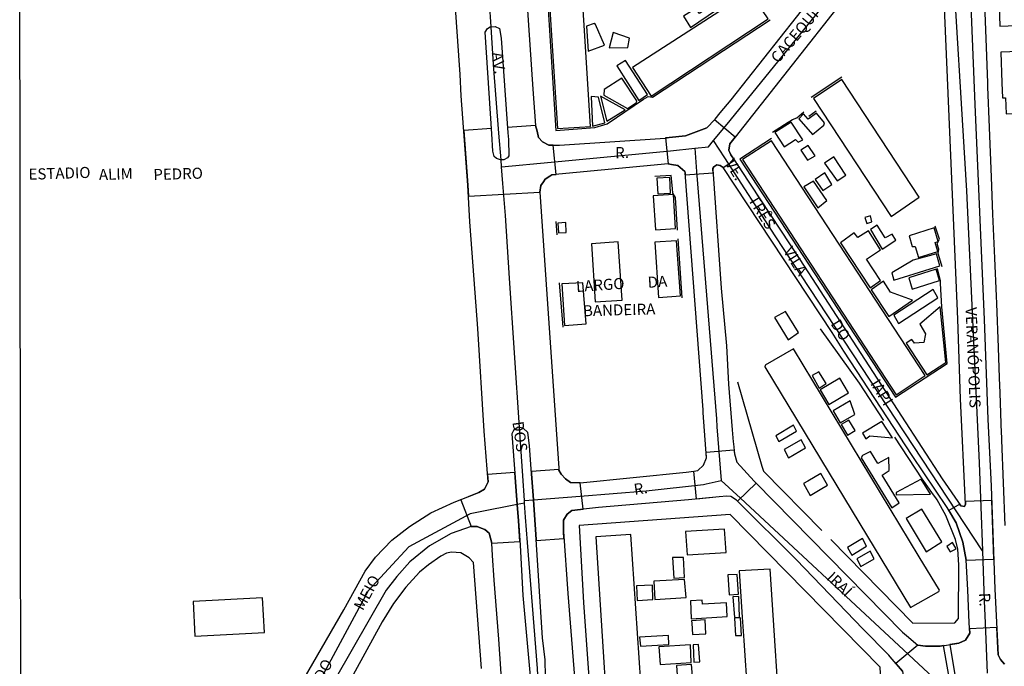
# Model space of a CAD drawing. Units: millimetres. Extents: x 183114 to 185533, y 1677027 to 1679829.
# Drawn here: x 183116 to 183339, y 1678231 to 1678377 of the extents above; entities that cross this region are included whole.
import ezdxf
from ezdxf.enums import TextEntityAlignment as Align

# ---------------------------------------------------------------- set-up
doc = ezdxf.new("R2010")
doc.units = ezdxf.units.MM
doc.header["$LTSCALE"] = 3
doc.header["$MEASUREMENT"] = 0
for name, color, linetype in [('V-CANTEIRO', 210, 'Continuous'), ('V-EDIFICACAO', 50, 'Continuous'), ('V-NOME_DOS_LOGRADOUROS', 7, 'Continuous'), ('V-QUADRA', 1, 'Continuous'), ('V-TESTADA', 63, 'Continuous')]:
    doc.layers.add(name, color=color, linetype=linetype)
for name, color, linetype, plot in [('V-CRUZAMENTO', 1, 'Continuous', False), ('V-EIXO_DE_LOGRADOURO', 3, 'Continuous', False), ('X-LIMITE_5000', 7, 'Continuous', False)]:
    doc.layers.add(name, color=color, linetype=linetype, plot=plot)
doc.styles.get("Standard").update_dxf_attribs({"font": 'ARIAL.TTF'})

msp = doc.modelspace()

# ---------------------------------------------------------------- linework, layer by layer
at = {"layer": 'V-CANTEIRO'}
msp.add_lwpolyline([(183223.18, 1678351.64), (183221.71, 1678374.58), (183222.17, 1678375.44), (183222.82, 1678375.8), (183223.01, 1678375.81), (183223.91, 1678375.85), (183224.95, 1678375.42), (183225.3, 1678373.24), (183226.82, 1678351.85), (183226.93, 1678350.34), (183227.06, 1678346.62), (183226.75, 1678346.19), (183225.89, 1678345.76), (183225.26, 1678345.74), (183225.12, 1678345.74), (183224.22, 1678346.06), (183223.72, 1678346.51), (183223.44, 1678347.67)], close=True, dxfattribs=at)
msp.add_lwpolyline([(183235.34, 1678228.92), (183235.22, 1678232.72), (183234.66, 1678237.71), (183233.21, 1678259.93), (183232.77, 1678266.62), (183232.6, 1678268.86), (183232.17, 1678274.74), (183231.69, 1678281.18), (183231.35, 1678284.12), (183230.25, 1678285.11), (183229.46, 1678285.23), (183229.11, 1678285.28), (183228.11, 1678284.55), (183227.69, 1678283.83), (183228.46, 1678273.96), (183228.94, 1678267.81), (183229.23, 1678264.13), (183229.56, 1678258.59), (183230.23, 1678247.25), (183231.84, 1678229.03)], dxfattribs=at)
at = {"layer": 'V-CRUZAMENTO', "linetype": 'Continuous'}
for points in [[(183236.31, 1678342.05), (183236.75, 1678342.34), (183236.76, 1678342.34), (183237.727, 1678342.432), (183237.097, 1678349.04), (183236.41, 1678349.03), (183236.06, 1678349.03), (183234.63, 1678349.83), (183233.77, 1678350.79), (183233.41, 1678352.23), (183233.1, 1678353.49), (183226.736, 1678353.038), (183226.82, 1678351.85), (183226.93, 1678350.34), (183227.06, 1678346.62), (183226.75, 1678346.19), (183225.89, 1678345.76), (183225.131, 1678345.736), (183224.22, 1678346.06), (183223.72, 1678346.51), (183223.44, 1678347.67), (183223.18, 1678351.64), (183223.105, 1678352.805), (183216.83, 1678352.343), (183217.74, 1678339.98), (183217.885, 1678337.491), (183234.02, 1678338.43), (183234.25, 1678339.92), (183234.86, 1678340.79), (183235.25, 1678341.35)], [(183277.04, 1678349.33), (183278.26, 1678350.88), (183273.55, 1678354.761), (183271.85, 1678352.96), (183267.02, 1678351.17), (183263.34, 1678350.77), (183262.476, 1678350.679), (183263.09, 1678344.85), (183263.83, 1678344.72), (183265.25, 1678344.47), (183266.88, 1678343.08), (183266.9, 1678342.81), (183266.936, 1678342.343), (183273.275, 1678342.789), (183273.22, 1678343.57), (183273.21, 1678343.78), (183273.4, 1678344.14), (183274.12, 1678344.61), (183274.85, 1678344.46), (183275.55, 1678344.02), (183278.059, 1678345.672), (183277.25, 1678346.9), (183276.8, 1678347.939)], [(183228.46, 1678273.96), (183228.374, 1678275.062), (183222.203, 1678274.58), (183222.33, 1678272.92), (183222.19, 1678272.64), (183221.51, 1678271.26), (183220.25, 1678270.51), (183219.48, 1678270.21), (183216.138, 1678268.905), (183218.51, 1678262.83), (183219.84, 1678262.82), (183220.74, 1678262.48), (183221.59, 1678262.15), (183222.58, 1678261.35), (183223.21, 1678259.06), (183229.51, 1678259.435), (183229.23, 1678264.13), (183228.94, 1678267.81)], [(183243.14, 1678272.72), (183240.95, 1678272.8), (183239.83, 1678273.64), (183238.84, 1678274.69), (183238.36, 1678275.56), (183238.348, 1678275.75), (183232.129, 1678275.286), (183232.17, 1678274.74), (183232.6, 1678268.86), (183232.77, 1678266.62), (183233.21, 1678259.93), (183233.226, 1678259.678), (183239.509, 1678260.109), (183239.4, 1678261.7), (183239.39, 1678262.21), (183239.37, 1678264.25), (183240.26, 1678265.64), (183241.29, 1678266.45), (183243.25, 1678266.68), (183243.841, 1678266.749)], [(183336.313, 1678268.713), (183330.368, 1678268.507), (183330.4, 1678267.87), (183330.14, 1678267.38), (183329.33, 1678267.55), (183329.075, 1678267.919), (183326.586, 1678266.466), (183328.23, 1678263.65), (183329.74, 1678259.34), (183330.53, 1678255.21), (183336.775, 1678255.427)], [(183325.02, 1678228.64), (183326.57, 1678229.2), (183325.423, 1678235.911), (183324.6, 1678235.77), (183321.29, 1678235.77), (183319.57, 1678236.03), (183314.616, 1678231.876), (183316.08, 1678230.13), (183316.53, 1678226.78), (183315.53, 1678223.06), (183313.94, 1678221.05), (183312.26, 1678219.43), (183311.314, 1678218.516), (183316.18, 1678213.48), (183316.32, 1678213.54), (183316.8, 1678213.74), (183327.517, 1678214.475), (183327.1, 1678220.55), (183324.62, 1678221.61), (183323.84, 1678222.81), (183323.44, 1678223.43), (183323.16, 1678226.01), (183323.9, 1678227.34), (183324.2, 1678227.69)]]:
    msp.add_lwpolyline(points, close=True, dxfattribs=at)
for points in [[(183271.691, 1678279.665), (183277.978, 1678280.212), (183278.06, 1678279.27), (183278.65, 1678277.38), (183282.56, 1678273.11), (183282.88, 1678272.78), (183283.002, 1678272.654), (183278.77, 1678268.55), (183278.51, 1678268.81), (183277.3, 1678269.61), (183276.36, 1678269.7), (183274.66, 1678269.53), (183274.66, 1678269.53), (183269.533, 1678269.02), (183268.9, 1678275.39), (183269.78, 1678275.53), (183271.11, 1678276.74), (183271.79, 1678278.35), (183271.691, 1678279.665)], [(183339.16, 1678231.75), (183338.26, 1678232.75), (183337.72, 1678233.83), (183337.423, 1678240.04), (183331.292, 1678239.747), (183331.34, 1678238.73), (183330.39, 1678237.18), (183328.87, 1678236.5), (183326.788, 1678236.144), (183327.96, 1678229.29)]]:
    msp.add_lwpolyline(points, dxfattribs=at)
at = {"layer": 'V-EDIFICACAO'}
for points in [[(183234.96, 1678400.89), (183238.06, 1678352.81), (183245.52, 1678353.29), (183242.48, 1678401.4), (183234.96, 1678400.89)], [(183337.93, 1678383), (183338.16, 1678375.97), (183349.3, 1678376.41), (183349.16, 1678383.94), (183351.61, 1678384.01), (183351.57, 1678386.57), (183347.95, 1678386.49), (183347.66, 1678390.44), (183337.69, 1678390.11)], [(183255.01, 1678366.58), (183259.22, 1678360.12), (183285.74, 1678377.58), (183281.57, 1678383.79), (183255.01, 1678366.58)], [(183266.59, 1678378.2), (183268.13, 1678375.64), (183274.05, 1678379.63), (183273.17, 1678380.83), (183270.18, 1678378.82), (183269.33, 1678379.95), (183266.59, 1678378.2)], [(183246.65, 1678376.34), (183246.32, 1678376.56), (183244.57, 1678375.97), (183244.97, 1678370.27), (183248.66, 1678371.66), (183246.65, 1678376.34)], [(183250.63, 1678374.51), (183249.75, 1678371.08), (183253.95, 1678371.15), (183254.36, 1678373.23), (183250.63, 1678374.51)], [(183338.62, 1678363.17), (183338.75, 1678359.79), (183339.44, 1678359.75), (183339.55, 1678356.14), (183348.98, 1678356.35), (183348.9, 1678360.92), (183349.93, 1678361.03), (183349.85, 1678363.11), (183349.41, 1678363.3), (183349.27, 1678366.62), (183348.76, 1678366.58), (183348.46, 1678370.49), (183338.35, 1678370.09)], [(183253.44, 1678368.19), (183251.47, 1678366.99), (183256.44, 1678359.13), (183258.38, 1678360.52), (183253.44, 1678368.19)], [(183252.6, 1678364.21), (183248.62, 1678361.62), (183248.51, 1678360.37), (183253.92, 1678357.38), (183255.89, 1678358.73), (183256, 1678359.09), (183252.6, 1678364.21)], [(183302.4, 1678363.92), (183295.97, 1678359.64), (183313.54, 1678332.94), (183319.86, 1678337.28), (183302.4, 1678363.92)], [(183247.31, 1678359.93), (183245.63, 1678360.04), (183245.95, 1678353.32), (183248.77, 1678354.09), (183247.31, 1678359.93)], [(183247.78, 1678360.15), (183249.17, 1678354.45), (183253.33, 1678357.05), (183247.78, 1678360.15)], [(183294.76, 1678354.93), (183293.74, 1678356.1), (183292.64, 1678355.04), (183295.75, 1678351.46), (183298.31, 1678353.58), (183298.49, 1678354.09), (183296.62, 1678356.28), (183294.76, 1678354.93)], [(183287.2, 1678351.93), (183289.32, 1678348.65), (183291.91, 1678350.33), (183292.53, 1678349.71), (183293.59, 1678350.29), (183290.89, 1678354.24), (183287.2, 1678351.93)], [(183286.43, 1678350.07), (183279.93, 1678345.83), (183314.64, 1678292.64), (183321.25, 1678296.99), (183286.43, 1678350.07)], [(183294.76, 1678348.98), (183293.12, 1678347.95), (183294.58, 1678345.65), (183296.37, 1678346.67), (183294.76, 1678348.98)], [(183300.57, 1678346.42), (183298.45, 1678344.99), (183301.34, 1678340.97), (183303.31, 1678342.25), (183300.57, 1678346.42)], [(183260.53, 1678341.56), (183260.71, 1678338.05), (183263.64, 1678338.23), (183263.45, 1678341.78), (183260.53, 1678341.56)], [(183296.33, 1678341.27), (183298.05, 1678338.78), (183300.1, 1678340.13), (183298.56, 1678342.8), (183296.33, 1678341.27)], [(183296, 1678340.94), (183293.78, 1678339.62), (183296.95, 1678334.91), (183299, 1678336.55), (183296, 1678340.94)], [(183259.69, 1678337.58), (183260.2, 1678329.9), (183264.77, 1678330.23), (183264.29, 1678337.87), (183259.69, 1678337.58)], [(183307.55, 1678332.72), (183308.06, 1678331.33), (183309.19, 1678331.73), (183308.86, 1678333.05), (183307.55, 1678332.72)], [(183238.14, 1678331.44), (183238.25, 1678329.25), (183240.04, 1678329.32), (183239.93, 1678331.59), (183238.14, 1678331.44)], [(183312.19, 1678328.11), (183310.4, 1678330.96), (183308.86, 1678329.98), (183311.53, 1678325.56), (183314.6, 1678327.57), (183313.8, 1678328.92), (183312.19, 1678328.11)], [(183306.01, 1678328.19), (183305.14, 1678329.25), (183302.07, 1678326.95), (183308.83, 1678316.79), (183311.13, 1678318.47), (183307.95, 1678323.26), (183311.13, 1678325.37), (183308.39, 1678329.69), (183306.01, 1678328.19)], [(183317.63, 1678328.55), (183318.29, 1678326.11), (183318.95, 1678326.14), (183319.71, 1678323.69), (183324.1, 1678325.05), (183323.51, 1678327.06), (183324.17, 1678327.27), (183323.26, 1678330.34), (183317.63, 1678328.55)], [(183245.7, 1678326.73), (183246.58, 1678313.61), (183252.64, 1678313.98), (183251.8, 1678327.17), (183245.7, 1678326.73)], [(183260.09, 1678327.09), (183260.93, 1678314.63), (183265.86, 1678315), (183264.95, 1678327.46), (183260.09, 1678327.09)], [(183318.54, 1678323.04), (183313.72, 1678320.22), (183314.16, 1678318.54), (183324.57, 1678321.79), (183323.77, 1678324.46), (183318.54, 1678323.04)], [(183317.52, 1678319.09), (183318.29, 1678316.5), (183324.46, 1678318.43), (183323.7, 1678320.99), (183317.52, 1678319.09)], [(183242.6, 1678308.51), (183244.53, 1678308.64), (183243.8, 1678317.96), (183239.05, 1678317.67), (183239.46, 1678310.64), (183239.6, 1678308.31), (183242.6, 1678308.51)], [(183311.79, 1678318.29), (183309.05, 1678316.35), (183312.99, 1678310.29), (183318.4, 1678313.98), (183313.39, 1678315.8), (183311.79, 1678318.29)], [(183314.16, 1678310.62), (183315.22, 1678308.75), (183324.13, 1678314.52), (183323.04, 1678316.46), (183314.16, 1678310.62)], [(183289.65, 1678311.42), (183287.16, 1678310.07), (183290.23, 1678305.06), (183292.61, 1678306.71), (183289.65, 1678311.42)], [(183320.01, 1678308.57), (183321.32, 1678306.41), (183320.96, 1678304.41), (183318.8, 1678304.3), (183318.22, 1678305.1), (183316.94, 1678304.33), (183321.58, 1678297.17), (183325.89, 1678299.91), (183324.65, 1678312.52), (183320.01, 1678308.57)], [(183319.91, 1678255.99), (183291.47, 1678303.02), (183285.04, 1678299.29), (183284.97, 1678298.93), (183304.73, 1678266.3), (183317.92, 1678244.53), (183324.35, 1678248.14), (183324.46, 1678248.47), (183319.91, 1678255.99)], [(183297.14, 1678297.79), (183295.67, 1678296.95), (183297.28, 1678294.1), (183298.82, 1678295.16), (183297.14, 1678297.79)], [(183297.5, 1678293.74), (183299.47, 1678290.45), (183303.86, 1678293.08), (183301.96, 1678296.4), (183297.5, 1678293.74)], [(183300.39, 1678288.99), (183302, 1678286.25), (183305.32, 1678288.18), (183304.3, 1678291.25), (183300.39, 1678288.99)], [(183304, 1678286.91), (183302.25, 1678285.92), (183303.68, 1678283.51), (183305.39, 1678284.57), (183304, 1678286.91)], [(183311.42, 1678286.58), (183307.07, 1678283.95), (183307.84, 1678282.7), (183308.72, 1678283.36), (183313.87, 1678282.92), (183311.42, 1678286.58)], [(183287.42, 1678283.36), (183288.11, 1678282.08), (183292.09, 1678284.39), (183291.44, 1678285.74), (183287.42, 1678283.36)], [(183289.32, 1678280.22), (183290.34, 1678278.36), (183294.18, 1678280.66), (183293.19, 1678282.41), (183289.32, 1678280.22)], [(183310.51, 1678277.08), (183308.86, 1678279.82), (183307.07, 1678278.91), (183306.74, 1678278.39), (183313.69, 1678267.03), (183315.37, 1678268.16), (183311.49, 1678274.45), (183313.1, 1678275.47), (183312.99, 1678278.43), (183310.51, 1678277.08)], [(183294.68, 1678273.13), (183293.7, 1678272.55), (183295.2, 1678269.88), (183297.49, 1678271.22), (183299.11, 1678272.18), (183297.61, 1678274.85), (183294.68, 1678273.13)], [(183314.67, 1678270.54), (183314.67, 1678269.99), (183322.42, 1678270.17), (183320.3, 1678273.54), (183314.67, 1678270.54)], [(183316.94, 1678264.62), (183321.43, 1678257.1), (183325.01, 1678259.4), (183320.48, 1678266.74), (183316.94, 1678264.62)], [(183267.03, 1678261.7), (183267.4, 1678256.44), (183276.2, 1678256.99), (183275.84, 1678262.25), (183267.03, 1678261.7)], [(183258.02, 1678210.83), (183254.65, 1678261.04), (183246.68, 1678260.49), (183250.56, 1678200.21), (183258.7, 1678200.73)], [(183303.64, 1678258.12), (183304.66, 1678256.4), (183307.95, 1678258.41), (183307.04, 1678260.16), (183303.64, 1678258.12)], [(183326.11, 1678258.3), (183326.87, 1678257.13), (183328.23, 1678257.79), (183327.39, 1678259.25), (183326.11, 1678258.3)], [(183305.79, 1678255.52), (183306.71, 1678253.81), (183309.7, 1678255.56), (183308.79, 1678257.28), (183305.79, 1678255.52)], [(183264.07, 1678255.82), (183264.33, 1678251.18), (183266.81, 1678251.32), (183266.52, 1678255.85), (183264.07, 1678255.82)], [(183279.83, 1678242.33), (183280.18, 1678237.08), (183281.83, 1678212.34), (183288.84, 1678212.82), (183286.14, 1678253.22), (183279.13, 1678252.82)], [(183259.87, 1678250.48), (183260.09, 1678246.35), (183267.14, 1678246.79), (183266.81, 1678250.88), (183259.87, 1678250.48)], [(183276.57, 1678251.91), (183276.9, 1678247.41), (183279.02, 1678247.52), (183278.72, 1678252.02), (183276.57, 1678251.91)], [(183255.89, 1678249.46), (183256.07, 1678246.14), (183259.65, 1678246.35), (183259.51, 1678249.57), (183255.89, 1678249.46)], [(183155.61, 1678245.92), (183156.01, 1678238.06), (183171.72, 1678238.87), (183171.32, 1678246.72), (183155.61, 1678245.92)], [(183270.87, 1678245.3), (183270.76, 1678246.21), (183268.17, 1678246.06), (183268.31, 1678242.01), (183276.46, 1678242.48), (183276.31, 1678245.62), (183270.87, 1678245.3)], [(183277.74, 1678246.94), (183278.07, 1678242.3), (183279.2, 1678242.37), (183279.09, 1678247.05), (183277.74, 1678246.94)], [(183268.42, 1678241), (183268.57, 1678238.46), (183271.6, 1678238.61), (183271.45, 1678241.72), (183268.39, 1678241.53)], [(183278.07, 1678242.15), (183278.32, 1678238.17), (183279.67, 1678238.24), (183279.42, 1678242.23), (183278.07, 1678242.15)], [(183256.62, 1678237.81), (183256.8, 1678235.8), (183263.23, 1678236.2), (183263.16, 1678238.24), (183256.62, 1678237.81)], [(183261.01, 1678235.61), (183261.3, 1678231.63), (183268.31, 1678232.11), (183268.17, 1678236.09), (183261.01, 1678235.61)], [(183268.75, 1678236.09), (183268.9, 1678232.14), (183270.25, 1678232.25), (183269.96, 1678236.16), (183268.75, 1678236.09)], [(183264.99, 1678231.45), (183265.28, 1678227.1), (183268.71, 1678227.32), (183268.39, 1678231.67), (183264.99, 1678231.45)]]:
    msp.add_lwpolyline(points, close=True, dxfattribs=at)
at = {"layer": 'V-EIXO_DE_LOGRADOURO'}
for points in [[(183276.42, 1678353.83), (183313.06, 1678398.95)], [(183327.01, 1678396.83), (183330.57, 1678338.72), (183333.42, 1678277.21), (183334.18, 1678257.36)], [(183223.01, 1678375.81), (183222.25, 1678387.05)], [(183224.79, 1678351.73), (183223.58, 1678367.27), (183223.01, 1678375.81)], [(183273.37, 1678350.08), (183276.42, 1678353.83)], [(183225.26, 1678345.74), (183224.79, 1678351.73)], [(183263.58, 1678347.81), (183269.11, 1678348.34)], [(183269.11, 1678348.34), (183272.2, 1678348.64), (183273.37, 1678350.08)], [(183269.11, 1678348.34), (183269.53, 1678343.13)], [(183275.87, 1678346.21), (183273.37, 1678350.08)], [(183236.61, 1678345.23), (183263.58, 1678347.81)], [(183334.18, 1678257.36), (183287.29, 1678328.53), (183275.87, 1678346.21)], [(183225.38, 1678344.16), (183225.26, 1678345.74)], [(183225.38, 1678344.16), (183236.61, 1678345.23)], [(183225.68, 1678340.36), (183225.38, 1678344.16)], [(183269.53, 1678343.13), (183273.99, 1678287.19), (183274.13, 1678285.38)], [(183229.46, 1678285.23), (183227.19, 1678318.97), (183226.24, 1678333.17), (183225.68, 1678340.36)], [(183230.19, 1678274.32), (183229.46, 1678285.23)], [(183274.13, 1678285.38), (183275.09, 1678273.28)], [(183230.57, 1678268.7), (183230.19, 1678274.32)], [(183271.72, 1678272.52), (183275.09, 1678273.28)], [(183275.09, 1678273.28), (183279.44, 1678269.24)], [(183243.19, 1678269.7), (183258.13, 1678270.88), (183271.05, 1678272.37), (183271.72, 1678272.52)], [(183230.61, 1678268.14), (183228.94, 1678267.81)], [(183230.57, 1678268.7), (183232.6, 1678268.86)], [(183230.61, 1678268.14), (183230.57, 1678268.7)], [(183231.27, 1678259.22), (183230.82, 1678264.97), (183230.61, 1678268.14)], [(183232.6, 1678268.86), (183243.19, 1678269.7)], [(183279.44, 1678269.24), (183315.29, 1678235.96)], [(183220.15, 1678266.06), (183218.28, 1678265.69), (183204.4, 1678258.25), (183195.23, 1678248.33), (183183.58, 1678226.75), (183158.86, 1678185.71), (183158.53, 1678185.2)], [(183228.94, 1678267.81), (183220.15, 1678266.06)], [(183233.65, 1678227.98), (183233.48, 1678230.75), (183231.27, 1678259.22)], [(183334.18, 1678257.36), (183334.61, 1678246), (183334.8, 1678241.1)], [(183334.8, 1678241.1), (183335.24, 1678229.66)], [(183315.29, 1678235.96), (183324.2, 1678227.69)]]:
    msp.add_lwpolyline(points, dxfattribs=at)
at = {"layer": 'V-QUADRA'}
for p, q in [((183330.89, 1678398.18), (183332.45, 1678358.27)), ((183332.45, 1678358.27), (183334.58, 1678309.68)), ((183334.58, 1678309.68), (183335.39, 1678287.14)), ((183335.39, 1678287.14), (183336.2, 1678271.96)), ((183335.39, 1678287.14), (183335.39, 1678287.14)), ((183336.2, 1678271.96), (183337.01, 1678248.65)), ((183337.01, 1678248.65), (183337.22, 1678244.23)), ((183337.22, 1678244.23), (183337.37, 1678241.14)), ((183337.37, 1678241.14), (183337.72, 1678233.83)), ((183337.72, 1678233.83), (183338.26, 1678232.75)), ((183338.26, 1678232.75), (183339.16, 1678231.75))]:
    msp.add_line(p, q, dxfattribs=at)
for points in [[(183172.56, 1678214.42), (183189.73, 1678243.99), (183194.55, 1678252.74), (183196.86, 1678255.88), (183200.58, 1678259.72), (183204.55, 1678262.88), (183209.39, 1678265.95), (183214.64, 1678268.32), (183219.48, 1678270.21), (183220.25, 1678270.51), (183221.51, 1678271.26), (183222.19, 1678272.64), (183222.33, 1678272.92), (183221.45, 1678284.42), (183220.03, 1678307.62), (183218.75, 1678324.71), (183218.22, 1678331.73), (183217.74, 1678339.98), (183216.25, 1678360.22), (183216.05, 1678365.02), (183212.99, 1678408.13)], [(183229.39, 1678407.42), (183232.43, 1678361.7), (183233.1, 1678353.49), (183233.41, 1678352.23), (183233.77, 1678350.79), (183234.63, 1678349.83), (183236.06, 1678349.03), (183236.41, 1678349.03), (183238.51, 1678349.06), (183262.39, 1678350.67), (183263.34, 1678350.77), (183267.02, 1678351.17), (183271.85, 1678352.96), (183273.69, 1678354.91), (183273.69, 1678354.91), (183274.86, 1678356.33), (183277.32, 1678359.31), (183299.53, 1678387.38)], [(183316.08, 1678230.13), (183313.33, 1678233.41), (183313.05, 1678233.75), (183307.12, 1678239.7), (183292.13, 1678255.29), (183278.77, 1678268.55), (183278.51, 1678268.81), (183277.3, 1678269.61), (183276.36, 1678269.7), (183274.66, 1678269.53), (183267.72, 1678268.84), (183247.34, 1678267.16), (183243.25, 1678266.68), (183241.29, 1678266.45), (183240.26, 1678265.64), (183239.37, 1678264.25), (183239.39, 1678262.21), (183239.4, 1678261.7), (183240.36, 1678247.72), (183242.91, 1678215.53)], [(183226.55, 1678210.53), (183224.75, 1678237.35), (183223.68, 1678250.73), (183223.37, 1678256.31), (183223.21, 1678259.06), (183222.58, 1678261.35), (183221.59, 1678262.15), (183220.74, 1678262.48), (183219.84, 1678262.82), (183218.51, 1678262.83), (183214.01, 1678261.28), (183209.06, 1678258.48), (183204.64, 1678254.88), (183201.69, 1678251.53), (183199.26, 1678248.46), (183164.64, 1678188.11)]]:
    msp.add_lwpolyline(points, dxfattribs=at)
for points in [[(183325.11, 1678273.66), (183329.33, 1678267.55), (183330.14, 1678267.38), (183330.4, 1678267.87), (183329.2, 1678291.72), (183328.61, 1678309.74), (183324.96, 1678396.11), (183324.88, 1678397.96), (183323.67, 1678399.19), (183322.47, 1678400.13), (183320.95, 1678400.62), (183319.65, 1678400.65), (183318, 1678400.33), (183317.16, 1678399.97), (183316.06, 1678398.87), (183314.98, 1678397.5), (183278.26, 1678350.88), (183277.04, 1678349.33), (183276.8, 1678347.94), (183276.83, 1678347.87), (183277.25, 1678346.9), (183292.87, 1678323.18), (183325.11, 1678273.66)], [(183267.13, 1678275.1), (183268.9, 1678275.39), (183269.78, 1678275.53), (183271.11, 1678276.74), (183271.79, 1678278.35), (183271.02, 1678288.55), (183270.97, 1678289.24), (183266.9, 1678342.81), (183266.88, 1678343.08), (183265.25, 1678344.47), (183263.83, 1678344.72), (183263.09, 1678344.85), (183236.76, 1678342.34), (183236.75, 1678342.34), (183236.31, 1678342.05), (183235.25, 1678341.35), (183234.86, 1678340.79), (183234.25, 1678339.92), (183234.02, 1678338.43), (183235.77, 1678313.15), (183238.33, 1678276.04), (183238.36, 1678275.56), (183238.84, 1678274.69), (183239.83, 1678273.64), (183240.95, 1678272.8), (183243.14, 1678272.72), (183267.13, 1678275.1)], [(183316.12, 1678238.93), (183317, 1678238.19), (183319.57, 1678236.03), (183321.29, 1678235.77), (183324.6, 1678235.77), (183328.87, 1678236.5), (183330.39, 1678237.18), (183331.34, 1678238.73), (183331.23, 1678241.06), (183330.86, 1678248.55), (183330.53, 1678255.21), (183329.74, 1678259.34), (183328.23, 1678263.65), (183326.21, 1678267.11), (183318.3, 1678278.9), (183302.82, 1678302.45), (183300.22, 1678306.72), (183275.55, 1678344.02), (183274.85, 1678344.46), (183274.12, 1678344.61), (183273.4, 1678344.14), (183273.21, 1678343.78), (183273.22, 1678343.57), (183275.11, 1678316.75), (183276.31, 1678303.67), (183276.77, 1678295.03), (183277.6, 1678284.73), (183277.82, 1678281.98), (183277.86, 1678281.57), (183278.06, 1678279.27), (183278.65, 1678277.38), (183282.56, 1678273.11), (183282.88, 1678272.78), (183316.12, 1678238.93)]]:
    msp.add_lwpolyline(points, close=True, dxfattribs=at)
at = {"layer": 'V-TESTADA'}
for points in [[(183242.79, 1678401.84), (183234.58, 1678401.27), (183237.67, 1678352.35), (183246.52, 1678353.04), (183249.3, 1678353.9), (183257.53, 1678359.42), (183258.53, 1678360.09), (183259.53, 1678359.91), (183286.19, 1678377.39)], [(183334.58, 1678382.93), (183334.95, 1678373.19)], [(183334.95, 1678373.19), (183335.33, 1678363.17)], [(183295.45, 1678359.87), (183302.41, 1678364.49)], [(183335.33, 1678363.17), (183335.36, 1678362.27)], [(183335.36, 1678362.27), (183335.71, 1678353.04)], [(183291.22, 1678354.85), (183292.22, 1678355.27), (183293.75, 1678356.6)], [(183294.92, 1678355.58), (183296.54, 1678356.83)], [(183286.69, 1678352.01), (183290.22, 1678354.22), (183291.22, 1678354.85)], [(183335.71, 1678353.04), (183336.14, 1678341.83)], [(183286.5, 1678350.54), (183279.29, 1678345.86), (183314.55, 1678292.12), (183326.18, 1678299.72), (183324.99, 1678312.47)], [(183265.19, 1678329.82), (183264.74, 1678337.24), (183264.11, 1678338.24), (183264.03, 1678339.24), (183263.79, 1678342.23), (183260.08, 1678341.98)], [(183336.14, 1678341.83), (183336.51, 1678333.43)], [(183336.51, 1678333.43), (183336.95, 1678323.54)], [(183237.95, 1678328.82), (183237.71, 1678331.78)], [(183325.05, 1678321.56), (183324.47, 1678323.58), (183324.18, 1678324.58), (183324.35, 1678325.58), (183324.29, 1678325.77), (183323.97, 1678326.77), (183324.47, 1678327.77), (183323.5, 1678330.76)], [(183266.23, 1678314.51), (183265.35, 1678327.89)], [(183336.95, 1678323.54), (183337.34, 1678314.9)], [(183324.69, 1678318.4), (183324.04, 1678321.15)], [(183239.33, 1678307.94), (183238.53, 1678317.96)], [(183324.72, 1678317.81), (183324.69, 1678318.4)], [(183324.99, 1678312.47), (183324.72, 1678317.81)], [(183337.34, 1678314.9), (183337.4, 1678313.25)], [(183337.4, 1678313.25), (183337.76, 1678303.29)], [(183311.87, 1678286.78), (183306.35, 1678295.26), (183297.56, 1678307.55)], [(183337.76, 1678303.29), (183338.01, 1678296.46)], [(183278.77, 1678295.53), (183284.25, 1678276.45), (183284.69, 1678275.35), (183297.88, 1678261.92)], [(183338.01, 1678296.46), (183338.14, 1678293.09)], [(183338.14, 1678293.09), (183338.47, 1678283.88)], [(183338.47, 1678283.88), (183338.5, 1678283.18)], [(183320.57, 1678273.66), (183314.38, 1678283.05)], [(183338.5, 1678283.18), (183338.53, 1678282.33)], [(183338.53, 1678282.33), (183339.24, 1678263.06)], [(183322.9, 1678270.32), (183322.22, 1678271.29), (183320.57, 1678273.66)], [(183318.42, 1678241.02), (183327.93, 1678241.04), (183328.81, 1678242.06), (183328.85, 1678254.19), (183328.65, 1678257.71), (183328.12, 1678259.94), (183325.93, 1678265.32), (183323.99, 1678268.84), (183323.66, 1678269.29), (183322.9, 1678270.32)], [(183295.4, 1678210.7), (183300.85, 1678213.36), (183306.23, 1678216.71), (183311.58, 1678220.69), (183311.07, 1678231.01), (183277.11, 1678265.59), (183242.94, 1678263.1), (183243.91, 1678245.63), (183245.59, 1678222.35), (183247.1, 1678197.9), (183248.17, 1678197)], [(183318.42, 1678241.02), (183299.92, 1678259.93)], [(183219.04, 1678254.71), (183218.09, 1678255.8), (183216.16, 1678256.93), (183214.07, 1678257.08), (183212.92, 1678256.82), (183211.65, 1678256.13), (183208.89, 1678254.17), (183206.84, 1678252.49), (183203.72, 1678249.14), (183200.96, 1678245.45), (183198.37, 1678241.32), (183188.35, 1678223.01), (183185.8, 1678218.68), (183185.17, 1678217.6)], [(183220.83, 1678230.76), (183219.04, 1678254.71)]]:
    msp.add_lwpolyline(points, dxfattribs=at)
at = {"layer": 'X-LIMITE_5000'}
msp.add_lwpolyline([(183116.62, 1678220.07), (183116.54, 1678272.81), (183116.35, 1678394.27)], dxfattribs=at)

# ---------------------------------------------------------------- texts
at = {"layer": 'V-NOME_DOS_LOGRADOUROS'}
for s, rotation, p in [('CACEQUI', 49.75877, (183291.921, 1678373.521)), ('AV.', 278.16785, (183224.438, 1678367.588)), ('R.', 1.51885, (183252.656, 1678347.061)), ('VE.', 301.80354, (183277.946, 1678343.399)), ('ESTADIO', 1.83825, (183125.367, 1678342.372)), ('ALIM', 1.83825, (183138.118, 1678342.194)), ('PEDRO', 1.83825, (183152.208, 1678342.247)), ('TRÊS', 301.80354, (183284.035, 1678333.755)), ('VILA', 301.80354, (183291.648, 1678322.679)), ('DA', 3.99091, (183260.67, 1678317.854)), ('LARGO', 3.99091, (183247.736, 1678317.141)), ('BANDEIRA', 1.51885, (183251.999, 1678311.5)), ('VERANÓPOLIS', 272.36424, (183331.774, 1678301.03)), ('DO', 301.80354, (183301.834, 1678307.084)), ('IAPI', 301.80354, (183311.146, 1678293.003)), ('DOS', 278.16785, (183229.242, 1678283.154)), ('R.', 8.04289, (183256.903, 1678271.116)), ('IRAÍ', 316.50744, (183301.663, 1678249.574)), ('MEIO', 61.30509, (183195.198, 1678247.747)), ('R.', 272.36424, (183334.418, 1678246.293)), ('DO', 61.30509, (183185.316, 1678230.307))]:
    msp.add_text(s, height=2.5, rotation=rotation, dxfattribs=at).set_placement(p, align=Align.MIDDLE)

doc.saveas('drawing.dxf')
